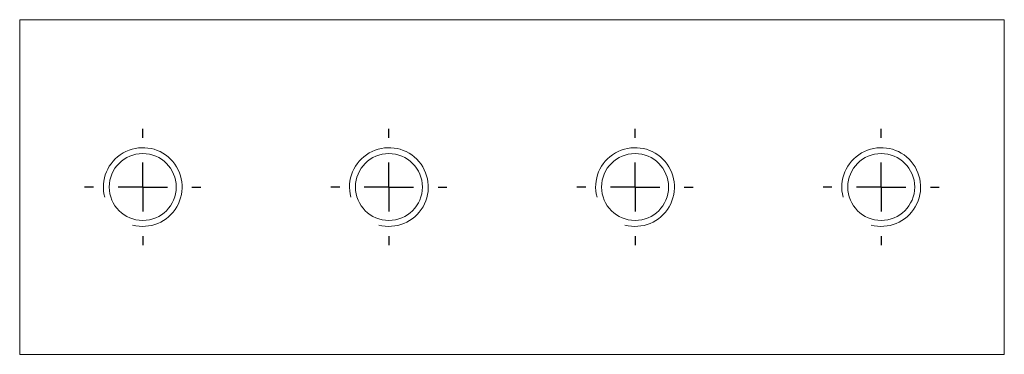
# Model space of a CAD drawing. Units: millimetres. Extents: x 56 to 313, y 329 to 363.
import ezdxf

# ---------------------------------------------------------------- set-up
doc = ezdxf.new("R2010")
doc.units = ezdxf.units.MM
doc.header["$LTSCALE"] = 2
doc.layers.add('QUOTE', color=174, linetype='Continuous')

# ---------------------------------------------------------------- blocks, each defined once
blk = doc.blocks.new('SW_CENTERMARKSYMBOL_0')
at = {"layer": 'QUOTE', "color": 0}
for p, q in [((0, 5), (0, 5.9)), ((0, 0), (0, 2.5)), ((-5, 0), (-5.9, 0)), ((0, 0), (-2.5, 0)), ((0, 0), (0, -2.5)), ((0, 0), (2.5, 0)), ((5, 0), (5.9, 0)), ((0, -5), (0, -5.9))]:
    blk.add_line(p, q, dxfattribs=at)
blk = doc.blocks.new('SW_CENTERMARKSYMBOL_1')
at = {"layer": 'QUOTE', "color": 0}
for p, q in [((0, 5), (0, 5.9)), ((0, 0), (0, 2.5)), ((-5, 0), (-5.9, 0)), ((0, 0), (-2.5, 0)), ((0, 0), (0, -2.5)), ((0, 0), (2.5, 0)), ((5, 0), (5.9, 0)), ((0, -5), (0, -5.9))]:
    blk.add_line(p, q, dxfattribs=at)
blk = doc.blocks.new('SW_CENTERMARKSYMBOL_2')
at = {"layer": 'QUOTE', "color": 0}
for p, q in [((0, 5), (0, 5.9)), ((0, 0), (0, 2.5)), ((-5, 0), (-5.9, 0)), ((0, 0), (-2.5, 0)), ((0, 0), (0, -2.5)), ((0, 0), (2.5, 0)), ((5, 0), (5.9, 0)), ((0, -5), (0, -5.9))]:
    blk.add_line(p, q, dxfattribs=at)
blk = doc.blocks.new('SW_CENTERMARKSYMBOL_3')
at = {"layer": 'QUOTE', "color": 0}
for p, q in [((0, 5), (0, 5.9)), ((0, 0), (0, 2.5)), ((-5, 0), (-5.9, 0)), ((0, 0), (-2.5, 0)), ((0, 0), (0, -2.5)), ((0, 0), (2.5, 0)), ((5, 0), (5.9, 0)), ((0, -5), (0, -5.9))]:
    blk.add_line(p, q, dxfattribs=at)

msp = doc.modelspace()

# ---------------------------------------------------------------- linework, layer by layer
at = {"color": 7, "linetype": 'Continuous', "lineweight": 15}
for p, q in [((155.76, 363.45), (55.76, 363.45)), ((55.76, 363.45), (55.76, 329.45)), ((155.76, 329.45), (155.76, 363.45)), ((55.76, 329.45), (155.76, 329.45))]:
    msp.add_line(p, q, dxfattribs=at)
for centre in [(68.26, 346.45), (93.26, 346.45), (118.26, 346.45), (143.26, 346.45)]:
    msp.add_circle(centre, 3.4, dxfattribs=at)
at = {"color": 7, "linetype": 'Continuous', "lineweight": 0}
for centre in [(68.26, 346.45), (93.26, 346.45), (118.26, 346.45), (143.26, 346.45)]:
    msp.add_arc(centre, 4, 255, 195, dxfattribs=at)

# ---------------------------------------------------------------- block references
at = {"layer": 'QUOTE'}
for name, p in [('SW_CENTERMARKSYMBOL_3', (68.26, 346.45)), ('SW_CENTERMARKSYMBOL_2', (93.26, 346.45)), ('SW_CENTERMARKSYMBOL_1', (118.26, 346.45)), ('SW_CENTERMARKSYMBOL_0', (143.26, 346.45))]:
    msp.add_blockref(name, p, dxfattribs=at)

doc.saveas('drawing.dxf')
